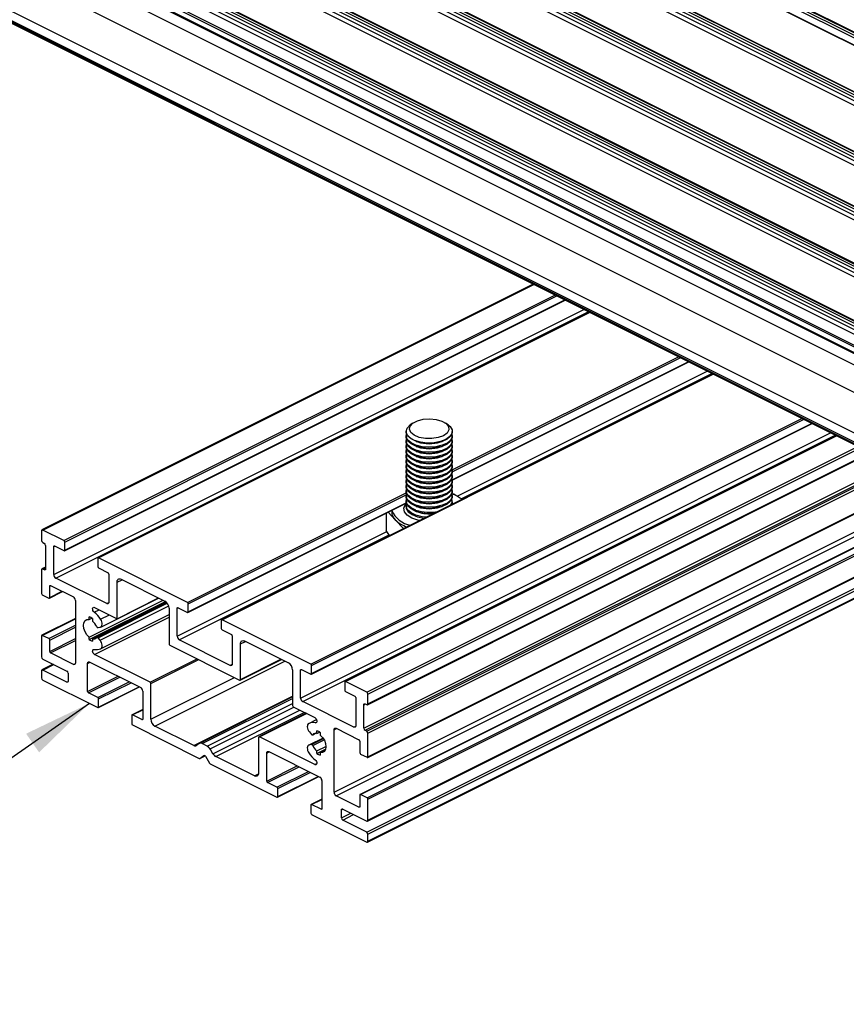
# Model space of a CAD drawing. Units: millimetres. Extents: x 967 to 1795, y 3 to 585.
# Drawn here: x 1506 to 1542, y 110 to 152 of the extents above; entities that cross this region are included whole.
import ezdxf

# ---------------------------------------------------------------- set-up
doc = ezdxf.new("R2010")
doc.units = ezdxf.units.MM
doc.layers.add('FORMAT', color=7, linetype='Continuous')
doc.dimstyles.new('SLDDIMSTYLE0', dxfattribs={"dimtxt": 0.18, "dimasz": 3, "dimexe": 0, "dimexo": 0.0625, "dimgap": 0, "dimtad": 0, "dimtih": 1, "dimtoh": 1, "dimdec": 0, "dimrnd": 1e-09, "dimzin": 0, "dimdsep": 46, "dimtxsty": 'Standard', "dimsah": 1, "dimcen": 0.09, "dimadec": 0, "dimazin": 0, "dimtfac": 3, "dimtdec": 0, "dimtofl": 0, "dimtmove": 0, "dimatfit": 3, "dimfxl": 1, "dimfrac": 2, "dimtolj": 1, "dimtzin": 0, "dimarcsym": 0})

msp = doc.modelspace()

# ---------------------------------------------------------------- linework, layer by layer
at = {"color": 7, "linetype": 'Continuous', "lineweight": 25}
for p, q in [((1426.793, 209.361), (1559.375, 143.07)), ((1426.846, 209.453), (1559.428, 143.161)), ((1426.952, 209.506), (1559.534, 143.214)), ((1559.568, 143.217), (1426.985, 209.508)), ((1559.256, 142.794), (1426.717, 209.063)), ((1559.271, 142.801), (1426.747, 209.064)), ((1556.794, 141.779), (1424.212, 208.071)), ((1556.847, 141.871), (1424.265, 208.162)), ((1556.953, 141.924), (1424.371, 208.215)), ((1556.987, 141.926), (1424.404, 208.217)), ((1556.794, 141.628), (1424.212, 207.919)), ((1421.631, 206.78), (1554.213, 140.489)), ((1421.684, 206.872), (1554.266, 140.58)), ((1421.79, 206.925), (1554.372, 140.633)), ((1554.406, 140.636), (1421.823, 206.927)), ((1421.631, 206.629), (1554.213, 140.337)), ((1419.262, 205.596), (1551.845, 139.305)), ((1419.315, 205.687), (1551.898, 139.396)), ((1419.421, 205.74), (1552.004, 139.449)), ((1552.037, 139.451), (1419.455, 205.742)), ((1419.262, 205.444), (1551.845, 139.153)), ((1416.787, 204.358), (1549.37, 138.067)), ((1416.787, 204.207), (1549.37, 137.916)), ((1416.84, 204.45), (1549.423, 138.159)), ((1416.946, 204.503), (1549.529, 138.212)), ((1549.562, 138.214), (1416.98, 204.505)), ((1414.312, 203.121), (1546.895, 136.83)), ((1414.312, 202.969), (1546.895, 136.678)), ((1414.365, 203.212), (1546.948, 136.921)), ((1414.471, 203.265), (1547.054, 136.974)), ((1547.087, 136.976), (1414.505, 203.268)), ((1413.711, 202.517), (1546.294, 136.226)), ((1413.711, 202.279), (1546.294, 135.988)), ((1413.744, 202.212), (1546.294, 135.937)), ((1413.711, 198.404), (1546.294, 132.112)), ((1413.711, 198.339), (1546.294, 132.047)), ((1413.744, 198.271), (1546.294, 131.996)), ((1528.707, 140.789), (1507.422, 130.147)), ((1508.398, 129.251), (1530.091, 140.098)), ((1531.135, 139.575), (1509.855, 128.935)), ((1525.196, 132.302), (1535.438, 137.424)), ((1536.483, 136.902), (1515.203, 126.262)), ((1519.093, 123.903), (1540.786, 134.75)), ((1523.493, 134.777), (1523.38, 134.697)), ((1525.013, 134.697), (1524.9, 134.777)), ((1523.197, 134.408), (1523.197, 134.396)), ((1525.197, 134.396), (1525.197, 134.408)), ((1541.83, 134.228), (1520.55, 123.588)), ((1523.197, 134.228), (1523.197, 134.179)), ((1523.197, 134.011), (1523.197, 133.963)), ((1523.631, 133.984), (1523.709, 133.957)), ((1524.684, 133.957), (1524.762, 133.984)), ((1525.197, 134.179), (1525.197, 134.228)), ((1525.197, 133.963), (1525.197, 134.011)), ((1521.526, 122.583), (1543.322, 133.482)), ((1523.197, 133.795), (1523.197, 133.746)), ((1523.197, 133.578), (1523.197, 133.53)), ((1523.631, 133.767), (1523.709, 133.74)), ((1523.631, 133.551), (1523.709, 133.524)), ((1524.684, 133.74), (1524.762, 133.767)), ((1524.684, 133.524), (1524.762, 133.551)), ((1525.197, 133.746), (1525.197, 133.795)), ((1525.197, 133.53), (1525.197, 133.578)), ((1523.197, 133.362), (1523.197, 133.313)), ((1523.197, 133.145), (1523.197, 133.097)), ((1523.631, 133.334), (1523.709, 133.307)), ((1523.631, 133.118), (1523.709, 133.091)), ((1524.684, 133.307), (1524.762, 133.334)), ((1524.684, 133.091), (1524.762, 133.118)), ((1525.197, 133.313), (1525.197, 133.362)), ((1525.197, 133.097), (1525.197, 133.145)), ((1523.197, 132.929), (1523.197, 132.88)), ((1523.197, 132.712), (1523.197, 132.664)), ((1523.631, 132.901), (1523.709, 132.874)), ((1523.631, 132.685), (1523.709, 132.658)), ((1524.684, 132.874), (1524.762, 132.901)), ((1524.684, 132.658), (1524.762, 132.685)), ((1525.197, 132.88), (1525.197, 132.929)), ((1525.197, 132.664), (1525.197, 132.712)), ((1523.197, 132.496), (1523.197, 132.447)), ((1523.197, 132.279), (1523.197, 132.231)), ((1523.631, 132.468), (1523.709, 132.441)), ((1523.631, 132.252), (1523.709, 132.225)), ((1524.684, 132.441), (1524.762, 132.468)), ((1524.684, 132.225), (1524.762, 132.252)), ((1525.197, 132.447), (1525.197, 132.496)), ((1525.197, 132.231), (1525.197, 132.279)), ((1521.532, 120.302), (1544.526, 131.799)), ((1523.197, 132.063), (1523.197, 132.014)), ((1523.197, 131.846), (1523.197, 131.798)), ((1523.631, 132.035), (1523.709, 132.008)), ((1523.631, 131.819), (1523.709, 131.792)), ((1524.684, 132.008), (1524.762, 132.035)), ((1524.684, 131.792), (1524.762, 131.819)), ((1525.197, 132.014), (1525.197, 132.063)), ((1525.197, 131.798), (1525.197, 131.846)), ((1513.745, 126.577), (1523.204, 131.306)), ((1523.197, 131.63), (1523.197, 131.581)), ((1523.197, 131.413), (1523.197, 131.365)), ((1523.631, 131.602), (1523.709, 131.575)), ((1523.631, 131.386), (1523.709, 131.359)), ((1524.684, 131.575), (1524.762, 131.602)), ((1524.684, 131.359), (1524.762, 131.386)), ((1525.269, 131.704), (1525.189, 131.708)), ((1525.197, 131.581), (1525.197, 131.63)), ((1525.197, 131.365), (1525.197, 131.413)), ((1525.317, 131.653), (1525.269, 131.704)), ((1522.42, 130.915), (1522.726, 130.589)), ((1522.572, 130.99), (1522.572, 130.934)), ((1523.197, 131.197), (1523.197, 131.151)), ((1523.631, 131.169), (1523.709, 131.142)), ((1523.631, 130.953), (1523.709, 130.926)), ((1524.684, 131.142), (1524.762, 131.169)), ((1525.182, 131.281), (1525.19, 131.255)), ((1522.327, 130.868), (1522.327, 130.122)), ((1522.726, 130.589), (1523.088, 130.204)), ((1507.403, 130.106), (1507.403, 129.695)), ((1508.375, 129.685), (1507.456, 130.145)), ((1544.526, 130.353), (1521.204, 118.693)), ((1522.484, 129.902), (1522.327, 130.122)), ((1507.456, 129.604), (1507.527, 129.568)), ((1508.411, 129.278), (1508.411, 129.624)), ((1507.58, 129.477), (1507.58, 128.459)), ((1507.933, 128.218), (1507.933, 129.43)), ((1507.969, 129.456), (1508.375, 129.252)), ((1509.842, 128.908), (1509.842, 128.562)), ((1513.723, 127.012), (1509.878, 128.934)), ((1521.526, 117.539), (1544.526, 129.039)), ((1507.403, 128.418), (1507.403, 127.4)), ((1507.58, 128.537), (1507.422, 128.458)), ((1507.527, 128.421), (1507.456, 128.456)), ((1509.878, 128.501), (1510.284, 128.298)), ((1510.231, 126.96), (1508.022, 128.065)), ((1510.32, 128.237), (1510.32, 127.024)), ((1510.85, 128.015), (1512.75, 127.065)), ((1521.526, 116.63), (1544.526, 128.13)), ((1507.743, 127.196), (1508.318, 127.484)), ((1507.756, 127.223), (1507.756, 127.721)), ((1507.792, 127.747), (1508.782, 127.252)), ((1510.673, 126.306), (1510.673, 127.887)), ((1507.438, 127.339), (1507.721, 127.198)), ((1508.87, 127.1), (1508.87, 124.393)), ((1509.471, 125.51), (1512.666, 127.107)), ((1509.471, 125.399), (1512.774, 127.051)), ((1509.966, 125.945), (1512.477, 127.201)), ((1510.673, 126.306), (1512.47, 127.205)), ((1509.612, 125.439), (1512.799, 127.032)), ((1509.705, 126.79), (1510.673, 126.306)), ((1512.824, 127.009), (1509.803, 125.498)), ((1512.927, 126.76), (1512.927, 125.223)), ((1513.281, 125.544), (1513.281, 126.756)), ((1513.316, 126.782), (1513.723, 126.579)), ((1513.758, 126.604), (1513.758, 126.951)), ((1508.87, 126.314), (1507.416, 125.587)), ((1509.471, 126.27), (1509.471, 126.38)), ((1509.471, 126.27), (1509.586, 126.327)), ((1509.612, 126.309), (1509.612, 126.199)), ((1509.965, 125.004), (1512.927, 126.485)), ((1515.19, 126.235), (1515.19, 125.888)), ((1519.07, 124.338), (1515.225, 126.26)), ((1509.853, 125.919), (1509.942, 125.937)), ((1515.225, 125.827), (1515.632, 125.624)), ((1507.403, 125.56), (1507.403, 124.651)), ((1507.721, 125.444), (1507.438, 125.585)), ((1507.756, 124.885), (1507.756, 125.383)), ((1509.471, 125.399), (1509.471, 125.51)), ((1509.612, 125.439), (1509.612, 125.329)), ((1509.942, 125.371), (1509.853, 125.478)), ((1515.579, 124.286), (1513.369, 125.391)), ((1515.667, 125.563), (1515.667, 124.351)), ((1516.198, 125.341), (1518.098, 124.391)), ((1512.963, 125.162), (1515.985, 123.65)), ((1516.021, 123.676), (1516.021, 125.213)), ((1507.456, 124.559), (1508.499, 124.038)), ((1508.782, 124.329), (1507.792, 124.824)), ((1512.105, 123.555), (1509.705, 124.755)), ((1516.008, 123.649), (1517.795, 124.542)), ((1507.913, 124.33), (1507.422, 124.085)), ((1508.499, 123.561), (1507.456, 124.083)), ((1509.4, 123.154), (1509.4, 124.366)), ((1509.489, 124.43), (1511.699, 123.325)), ((1518.275, 124.086), (1518.275, 122.549)), ((1518.628, 122.87), (1518.628, 124.082)), ((1518.664, 124.108), (1519.07, 123.905)), ((1519.105, 123.93), (1519.105, 124.277)), ((1507.403, 124.044), (1507.403, 123.741)), ((1507.456, 123.65), (1509.842, 122.456)), ((1508.552, 123.946), (1508.552, 123.6)), ((1509.865, 122.455), (1511.652, 123.349)), ((1512.14, 121.957), (1512.14, 123.494)), ((1520.537, 123.561), (1520.537, 123.214)), ((1521.492, 123.127), (1520.573, 123.587)), ((1509.842, 122.89), (1509.436, 123.093)), ((1509.878, 122.482), (1509.878, 122.829)), ((1511.787, 123.173), (1511.787, 121.961)), ((1518.275, 122.918), (1514.252, 120.906)), ((1520.573, 123.153), (1520.979, 122.95)), ((1521.015, 122.889), (1521.015, 121.677)), ((1521.545, 122.624), (1521.545, 123.035)), ((1511.787, 122.372), (1511.323, 122.14)), ((1518.31, 122.488), (1519.243, 122.021)), ((1520.926, 121.613), (1518.717, 122.718)), ((1521.368, 121.565), (1521.368, 122.583)), ((1521.421, 122.621), (1521.492, 122.586)), ((1511.31, 122.113), (1511.31, 121.766)), ((1511.752, 121.935), (1511.345, 122.138)), ((1518.865, 122.21), (1516.82, 121.188)), ((1518.983, 121.773), (1519.315, 121.939)), ((1511.345, 121.705), (1514.238, 120.259)), ((1513.997, 120.812), (1512.317, 121.652)), ((1520.166, 121.56), (1521.156, 121.065)), ((1516.807, 121.161), (1516.807, 119.624)), ((1519.243, 119.986), (1516.843, 121.186)), ((1519.597, 121.139), (1518.982, 120.831)), ((1519.006, 121.406), (1519.095, 121.298)), ((1519.145, 121.278), (1519.274, 121.343)), ((1519.335, 121.338), (1519.335, 121.448)), ((1519.335, 121.338), (1519.45, 121.395)), ((1519.477, 121.377), (1519.477, 121.267)), ((1520.078, 118.789), (1520.078, 121.496)), ((1521.492, 121.438), (1521.421, 121.473)), ((1521.545, 120.329), (1521.545, 121.347)), ((1514.239, 120.898), (1514.122, 120.813)), ((1514.584, 120.789), (1514.364, 120.899)), ((1514.826, 120.461), (1514.709, 120.664)), ((1519.095, 120.858), (1519.006, 120.839)), ((1519.335, 120.578), (1519.724, 120.772)), ((1519.335, 120.467), (1519.71, 120.654)), ((1521.191, 121.004), (1521.191, 120.506)), ((1514.261, 120.257), (1514.491, 120.372)), ((1514.263, 120.259), (1514.436, 120.384)), ((1514.511, 120.347), (1514.685, 120.048)), ((1516.631, 119.495), (1514.951, 120.335)), ((1517.161, 119.274), (1517.161, 120.486)), ((1517.249, 120.55), (1519.459, 119.445)), ((1519.335, 120.467), (1519.335, 120.578)), ((1519.477, 120.507), (1519.696, 120.617)), ((1519.477, 120.507), (1519.477, 120.397)), ((1521.227, 120.445), (1521.51, 120.303)), ((1514.71, 120.023), (1517.603, 118.576)), ((1517.625, 118.575), (1519.412, 119.468)), ((1517.603, 119.009), (1517.196, 119.213)), ((1517.638, 118.602), (1517.638, 118.948)), ((1519.547, 119.293), (1519.547, 118.08)), ((1521.156, 118.142), (1520.166, 118.637)), ((1521.191, 118.666), (1521.191, 118.168)), ((1521.51, 118.55), (1521.227, 118.691)), ((1519.07, 118.232), (1519.07, 117.886)), ((1519.547, 118.492), (1519.083, 118.259)), ((1519.512, 118.055), (1519.105, 118.258)), ((1521.545, 117.579), (1521.545, 118.489)), ((1519.105, 117.825), (1521.492, 116.632)), ((1520.396, 117.678), (1520.396, 118.024)), ((1520.449, 118.063), (1521.492, 117.541)), ((1521.492, 117.065), (1520.449, 117.586)), ((1521.545, 116.67), (1521.545, 116.973))]:
    msp.add_line(p, q, dxfattribs=at)
at = {"color": 8, "linetype": 'Continuous', "lineweight": 25}
for p, q in [((1556.663, 141.497), (1424.123, 207.767)), ((1421.542, 206.476), (1554.082, 140.207)), ((1419.174, 205.292), (1551.713, 139.022)), ((1416.699, 204.054), (1549.238, 137.785)), ((1413.747, 202.578), (1546.294, 136.305)), ((1414.224, 202.817), (1546.763, 136.547)), ((1416.186, 200.507), (1546.294, 135.453)), ((1415.656, 199.592), (1546.294, 134.273)), ((1413.888, 198.709), (1546.294, 132.506)), ((1507.456, 130.145), (1528.726, 140.78)), ((1508.375, 129.685), (1529.645, 140.32)), ((1508.411, 129.624), (1529.724, 140.281)), ((1508.411, 129.278), (1530.07, 140.108)), ((1507.933, 128.218), (1530.892, 139.697)), ((1508.022, 128.065), (1531.089, 139.599)), ((1509.878, 128.934), (1531.148, 139.569)), ((1525.193, 132.322), (1535.418, 137.434)), ((1525.194, 132.747), (1534.993, 137.647)), ((1525.197, 132.67), (1535.071, 137.607)), ((1515.225, 126.26), (1536.495, 136.895)), ((1525.407, 131.607), (1536.24, 137.023)), ((1525.575, 131.494), (1536.436, 136.925)), ((1519.07, 124.338), (1540.34, 134.973)), ((1519.105, 124.277), (1540.419, 134.934)), ((1519.105, 123.93), (1540.765, 134.76)), ((1518.628, 122.87), (1541.587, 134.349)), ((1518.717, 122.718), (1541.784, 134.251)), ((1520.573, 123.587), (1541.843, 134.222)), ((1521.492, 123.127), (1542.762, 133.762)), ((1521.545, 123.035), (1542.88, 133.703)), ((1521.545, 122.624), (1543.291, 133.497)), ((1521.368, 121.565), (1544.262, 133.012)), ((1521.421, 121.473), (1544.38, 132.953)), ((1521.492, 121.438), (1544.451, 132.918)), ((1521.545, 121.347), (1544.526, 132.837)), ((1513.723, 127.012), (1523.201, 131.751)), ((1521.545, 120.329), (1544.526, 131.82)), ((1513.758, 126.951), (1523.2, 131.672)), ((1513.758, 126.604), (1523.2, 131.325)), ((1520.078, 118.789), (1544.526, 131.014)), ((1525.189, 131.302), (1525.218, 131.269)), ((1520.166, 118.637), (1544.526, 130.817)), ((1513.281, 125.544), (1522.356, 130.081)), ((1521.227, 118.691), (1544.526, 130.341)), ((1521.51, 118.55), (1544.526, 130.058)), ((1513.369, 125.391), (1522.459, 129.936)), ((1521.545, 118.489), (1544.526, 129.979)), ((1507.933, 129.43), (1507.977, 129.452)), ((1521.545, 117.579), (1544.526, 129.07)), ((1507.456, 128.456), (1507.58, 128.518)), ((1507.527, 128.421), (1507.579, 128.447)), ((1521.492, 117.065), (1544.526, 128.582)), ((1521.545, 116.973), (1544.526, 128.464)), ((1510.673, 127.887), (1510.89, 127.995)), ((1521.545, 116.67), (1544.526, 128.161)), ((1507.756, 127.721), (1507.8, 127.743)), ((1507.756, 127.223), (1508.298, 127.494)), ((1509.686, 126.586), (1509.9, 126.693)), ((1509.853, 125.478), (1512.85, 126.977)), ((1509.942, 125.371), (1512.912, 126.856)), ((1510.231, 126.96), (1510.318, 127.004)), ((1513.281, 126.756), (1513.324, 126.778)), ((1507.438, 125.585), (1508.87, 126.301)), ((1509.705, 124.755), (1512.927, 126.366)), ((1509.965, 126.281), (1510.344, 126.471)), ((1507.721, 125.444), (1508.87, 126.019)), ((1507.756, 125.383), (1508.87, 125.94)), ((1507.756, 124.885), (1508.87, 125.442)), ((1507.792, 124.824), (1508.87, 125.363)), ((1516.021, 125.213), (1516.237, 125.321)), ((1512.105, 123.555), (1514.14, 124.573)), ((1512.14, 123.494), (1514.219, 124.533)), ((1516.021, 123.676), (1517.774, 124.553)), ((1507.456, 124.083), (1507.932, 124.321)), ((1508.782, 124.329), (1508.868, 124.372)), ((1509.4, 124.366), (1509.509, 124.42)), ((1512.317, 121.652), (1517.946, 124.467)), ((1515.579, 124.286), (1515.665, 124.33)), ((1518.628, 124.082), (1518.672, 124.104)), ((1509.4, 123.154), (1510.721, 123.814)), ((1509.436, 123.093), (1510.8, 123.775)), ((1512.14, 121.957), (1515.756, 123.765)), ((1508.499, 123.561), (1508.551, 123.587)), ((1509.842, 122.89), (1511.206, 123.572)), ((1509.878, 122.829), (1511.285, 123.532)), ((1509.878, 122.482), (1511.631, 123.359)), ((1513.997, 120.812), (1518.275, 122.951)), ((1514.364, 120.899), (1518.275, 122.855)), ((1511.345, 122.138), (1511.787, 122.359)), ((1514.584, 120.789), (1518.275, 122.635)), ((1514.709, 120.664), (1518.334, 122.476)), ((1521.368, 122.583), (1521.433, 122.615)), ((1511.752, 121.935), (1511.786, 121.952)), ((1514.826, 120.461), (1518.595, 122.345)), ((1514.951, 120.335), (1518.783, 122.251)), ((1516.843, 121.186), (1518.878, 122.204)), ((1519.262, 121.798), (1519.324, 121.829)), ((1520.078, 121.496), (1520.186, 121.55)), ((1520.926, 121.613), (1521.013, 121.656)), ((1519.006, 120.839), (1519.599, 121.136)), ((1519.095, 120.858), (1519.612, 121.116)), ((1519.152, 121.284), (1519.269, 121.343)), ((1519.152, 120.815), (1519.644, 121.061)), ((1514.263, 120.259), (1514.491, 120.373)), ((1514.436, 120.384), (1514.445, 120.388)), ((1517.161, 120.486), (1517.269, 120.54)), ((1517.161, 119.274), (1518.482, 119.934)), ((1517.196, 119.213), (1518.56, 119.895)), ((1519.243, 119.986), (1519.33, 120.029)), ((1516.631, 119.495), (1516.804, 119.582)), ((1517.603, 119.009), (1518.967, 119.691)), ((1517.638, 118.948), (1519.046, 119.652)), ((1517.638, 118.602), (1519.392, 119.479)), ((1519.105, 118.258), (1519.547, 118.479)), ((1521.156, 118.142), (1521.191, 118.159)), ((1519.512, 118.055), (1519.547, 118.072)), ((1520.396, 118.024), (1520.461, 118.057)), ((1520.396, 117.678), (1520.807, 117.883)), ((1520.449, 117.586), (1520.925, 117.824))]:
    msp.add_line(p, q, dxfattribs=at)
at = {"color": 7, "linetype": 'Continuous', "lineweight": 25, "flags": 128}
for points in [[(1523.49, 134.774), (1523.688, 134.876), (1523.941, 134.94), (1524.222, 134.959), (1524.5, 134.931), (1524.745, 134.86), (1524.931, 134.753), (1525.038, 134.622), (1525.053, 134.48), (1524.975, 134.344), (1524.813, 134.228), (1524.584, 134.144), (1524.313, 134.102), (1524.03, 134.106), (1523.765, 134.156), (1523.546, 134.246), (1523.398, 134.367), (1523.337, 134.505), (1523.368, 134.646), (1523.49, 134.774)], [(1525.013, 134.697), (1525.102, 134.621), (1525.187, 134.478), (1525.184, 134.329), (1525.093, 134.187), (1524.923, 134.065), (1524.688, 133.973), (1524.41, 133.92), (1524.112, 133.91), (1523.822, 133.945), (1523.566, 134.02), (1523.365, 134.131), (1523.238, 134.266), (1523.197, 134.413), (1523.244, 134.56), (1523.376, 134.694), (1523.376, 134.694)], [(1523.625, 133.986), (1523.409, 134.088), (1523.262, 134.218), (1523.199, 134.363), (1523.197, 134.396)], [(1523.625, 133.817), (1523.409, 133.92), (1523.262, 134.05), (1523.199, 134.195), (1523.211, 134.312)], [(1525.197, 134.396), (1525.193, 134.354), (1525.124, 134.209), (1524.972, 134.08), (1524.752, 133.98), (1524.482, 133.917), (1524.187, 133.896), (1523.893, 133.92), (1523.625, 133.986)], [(1525.182, 134.312), (1525.193, 134.186), (1525.124, 134.041), (1524.972, 133.912), (1524.752, 133.812), (1524.482, 133.749), (1524.187, 133.728), (1523.893, 133.751), (1523.625, 133.817)], [(1523.625, 133.769), (1523.409, 133.871), (1523.262, 134.001), (1523.199, 134.147), (1523.197, 134.179)], [(1523.625, 133.553), (1523.409, 133.655), (1523.262, 133.785), (1523.199, 133.93), (1523.197, 133.963)], [(1523.625, 133.601), (1523.409, 133.703), (1523.262, 133.833), (1523.199, 133.979), (1523.211, 134.095)], [(1523.625, 133.384), (1523.409, 133.487), (1523.262, 133.617), (1523.199, 133.762), (1523.211, 133.879)], [(1525.197, 134.179), (1525.193, 134.137), (1525.124, 133.992), (1524.972, 133.864), (1524.752, 133.764), (1524.482, 133.7), (1524.187, 133.679), (1523.893, 133.703), (1523.625, 133.769)], [(1525.182, 134.095), (1525.193, 133.969), (1525.124, 133.824), (1524.972, 133.696), (1524.752, 133.595), (1524.482, 133.532), (1524.187, 133.511), (1523.893, 133.535), (1523.625, 133.601)], [(1525.197, 133.963), (1525.193, 133.921), (1525.124, 133.776), (1524.972, 133.647), (1524.752, 133.547), (1524.482, 133.484), (1524.187, 133.463), (1523.893, 133.487), (1523.625, 133.553)], [(1525.179, 133.888), (1525.193, 133.753), (1525.124, 133.608), (1524.972, 133.479), (1524.752, 133.379), (1524.482, 133.316), (1524.187, 133.295), (1523.893, 133.318), (1523.625, 133.384)], [(1523.625, 133.336), (1523.409, 133.438), (1523.262, 133.568), (1523.199, 133.714), (1523.197, 133.746)], [(1523.625, 133.119), (1523.409, 133.222), (1523.262, 133.352), (1523.199, 133.497), (1523.197, 133.53)], [(1523.625, 133.168), (1523.409, 133.27), (1523.262, 133.4), (1523.199, 133.546), (1523.211, 133.662)], [(1523.625, 132.951), (1523.409, 133.054), (1523.262, 133.184), (1523.199, 133.329), (1523.213, 133.451)], [(1525.197, 133.746), (1525.193, 133.704), (1525.124, 133.559), (1524.972, 133.431), (1524.752, 133.331), (1524.482, 133.267), (1524.187, 133.246), (1523.893, 133.27), (1523.625, 133.336)], [(1525.182, 133.662), (1525.193, 133.536), (1525.124, 133.391), (1524.972, 133.263), (1524.752, 133.162), (1524.482, 133.099), (1524.187, 133.078), (1523.893, 133.102), (1523.625, 133.168)], [(1525.197, 133.53), (1525.193, 133.488), (1525.124, 133.343), (1524.972, 133.214), (1524.752, 133.114), (1524.482, 133.051), (1524.187, 133.03), (1523.893, 133.054), (1523.625, 133.119)], [(1525.182, 133.446), (1525.193, 133.32), (1525.124, 133.175), (1524.972, 133.046), (1524.752, 132.946), (1524.482, 132.883), (1524.187, 132.862), (1523.893, 132.885), (1523.625, 132.951)], [(1523.625, 132.903), (1523.409, 133.005), (1523.262, 133.135), (1523.199, 133.281), (1523.197, 133.313)], [(1523.625, 132.686), (1523.409, 132.789), (1523.262, 132.919), (1523.199, 133.064), (1523.197, 133.097)], [(1523.625, 132.735), (1523.409, 132.837), (1523.262, 132.967), (1523.199, 133.113), (1523.211, 133.229)], [(1523.625, 132.518), (1523.409, 132.621), (1523.262, 132.751), (1523.199, 132.896), (1523.211, 133.013)], [(1525.197, 133.313), (1525.193, 133.271), (1525.124, 133.126), (1524.972, 132.998), (1524.752, 132.898), (1524.482, 132.834), (1524.187, 132.813), (1523.893, 132.837), (1523.625, 132.903)], [(1525.182, 133.229), (1525.193, 133.103), (1525.124, 132.958), (1524.972, 132.83), (1524.752, 132.729), (1524.482, 132.666), (1524.187, 132.645), (1523.893, 132.669), (1523.625, 132.735)], [(1525.197, 133.097), (1525.193, 133.055), (1525.124, 132.91), (1524.972, 132.781), (1524.752, 132.681), (1524.482, 132.618), (1524.187, 132.597), (1523.893, 132.621), (1523.625, 132.686)], [(1525.182, 133.013), (1525.193, 132.887), (1525.124, 132.742), (1524.972, 132.613), (1524.752, 132.513), (1524.482, 132.45), (1524.187, 132.429), (1523.893, 132.452), (1523.625, 132.518)], [(1523.625, 132.47), (1523.409, 132.572), (1523.262, 132.702), (1523.199, 132.848), (1523.197, 132.88)], [(1523.625, 132.253), (1523.409, 132.356), (1523.262, 132.486), (1523.199, 132.631), (1523.197, 132.664)], [(1523.625, 132.302), (1523.409, 132.404), (1523.262, 132.534), (1523.199, 132.68), (1523.211, 132.796)], [(1525.197, 132.88), (1525.193, 132.838), (1525.124, 132.693), (1524.972, 132.565), (1524.752, 132.465), (1524.482, 132.401), (1524.187, 132.38), (1523.893, 132.404), (1523.625, 132.47)], [(1525.182, 132.796), (1525.193, 132.67), (1525.124, 132.525), (1524.972, 132.397), (1524.752, 132.296), (1524.482, 132.233), (1524.187, 132.212), (1523.893, 132.236), (1523.625, 132.302)], [(1525.197, 132.664), (1525.193, 132.622), (1525.124, 132.477), (1524.972, 132.348), (1524.752, 132.248), (1524.482, 132.185), (1524.187, 132.164), (1523.893, 132.188), (1523.625, 132.253)], [(1523.625, 132.037), (1523.409, 132.139), (1523.262, 132.269), (1523.199, 132.415), (1523.197, 132.447)], [(1523.625, 131.82), (1523.409, 131.923), (1523.262, 132.053), (1523.199, 132.198), (1523.197, 132.231)], [(1523.625, 132.085), (1523.409, 132.188), (1523.262, 132.318), (1523.199, 132.463), (1523.211, 132.58)], [(1523.625, 131.869), (1523.409, 131.971), (1523.262, 132.101), (1523.199, 132.247), (1523.211, 132.363)], [(1525.182, 132.58), (1525.193, 132.454), (1525.124, 132.309), (1524.972, 132.18), (1524.752, 132.08), (1524.482, 132.017), (1524.187, 131.996), (1523.893, 132.019), (1523.625, 132.085)], [(1525.197, 132.447), (1525.193, 132.405), (1525.124, 132.26), (1524.972, 132.132), (1524.752, 132.032), (1524.482, 131.968), (1524.187, 131.947), (1523.893, 131.971), (1523.625, 132.037)], [(1525.182, 132.363), (1525.193, 132.237), (1525.124, 132.092), (1524.972, 131.964), (1524.752, 131.863), (1524.482, 131.8), (1524.187, 131.779), (1523.893, 131.803), (1523.625, 131.869)], [(1525.197, 132.231), (1525.193, 132.189), (1525.124, 132.044), (1524.972, 131.915), (1524.752, 131.815), (1524.482, 131.752), (1524.187, 131.731), (1523.893, 131.754), (1523.625, 131.82)], [(1523.625, 131.604), (1523.409, 131.706), (1523.262, 131.836), (1523.199, 131.982), (1523.197, 132.014)], [(1523.625, 131.387), (1523.409, 131.49), (1523.262, 131.62), (1523.199, 131.765), (1523.197, 131.798)], [(1523.625, 131.652), (1523.409, 131.755), (1523.262, 131.885), (1523.199, 132.03), (1523.211, 132.147)], [(1523.625, 131.436), (1523.409, 131.538), (1523.262, 131.668), (1523.199, 131.814), (1523.211, 131.93)], [(1525.182, 132.147), (1525.193, 132.021), (1525.124, 131.876), (1524.972, 131.747), (1524.752, 131.647), (1524.482, 131.584), (1524.187, 131.563), (1523.893, 131.586), (1523.625, 131.652)], [(1525.197, 132.014), (1525.193, 131.972), (1525.124, 131.827), (1524.972, 131.699), (1524.752, 131.599), (1524.482, 131.535), (1524.187, 131.514), (1523.893, 131.538), (1523.625, 131.604)], [(1525.182, 131.93), (1525.193, 131.804), (1525.124, 131.659), (1524.972, 131.531), (1524.752, 131.43), (1524.482, 131.367), (1524.187, 131.346), (1523.893, 131.37), (1523.625, 131.436)], [(1525.197, 131.798), (1525.193, 131.756), (1525.124, 131.611), (1524.972, 131.482), (1524.752, 131.382), (1524.482, 131.319), (1524.187, 131.298), (1523.893, 131.321), (1523.625, 131.387)], [(1523.625, 131.171), (1523.409, 131.273), (1523.262, 131.403), (1523.199, 131.549), (1523.197, 131.581)], [(1523.625, 130.954), (1523.409, 131.057), (1523.262, 131.187), (1523.199, 131.332), (1523.197, 131.365)], [(1523.625, 131.219), (1523.409, 131.322), (1523.262, 131.452), (1523.199, 131.597), (1523.21, 131.71)], [(1523.625, 131.003), (1523.409, 131.105), (1523.262, 131.235), (1523.199, 131.381), (1523.211, 131.497)], [(1525.184, 131.708), (1525.193, 131.588), (1525.124, 131.443), (1524.972, 131.314), (1524.752, 131.214), (1524.482, 131.151), (1524.187, 131.13), (1523.893, 131.153), (1523.625, 131.219)], [(1525.197, 131.581), (1525.193, 131.539), (1525.124, 131.394), (1524.972, 131.266), (1524.752, 131.166), (1524.482, 131.102), (1524.187, 131.081), (1523.893, 131.105), (1523.625, 131.171)], [(1525.197, 131.365), (1525.193, 131.323), (1525.167, 131.244)], [(1523.625, 130.786), (1523.409, 130.889), (1523.262, 131.019), (1523.199, 131.164), (1523.211, 131.281)], [(1524.08, 130.7), (1523.893, 130.72), (1523.625, 130.786)], [(1507.456, 130.145), (1507.446, 130.149), (1507.436, 130.15), (1507.426, 130.149), (1507.418, 130.145), (1507.412, 130.138), (1507.407, 130.129), (1507.404, 130.119), (1507.403, 130.106)], [(1507.933, 129.43), (1507.934, 129.438), (1507.936, 129.445), (1507.939, 129.451), (1507.944, 129.455), (1507.949, 129.458), (1507.955, 129.459), (1507.962, 129.458), (1507.969, 129.456)], [(1508.375, 129.252), (1508.382, 129.25), (1508.389, 129.249), (1508.395, 129.25), (1508.4, 129.252), (1508.405, 129.257), (1508.408, 129.263), (1508.41, 129.27), (1508.411, 129.278)], [(1509.878, 128.934), (1509.871, 128.937), (1509.864, 128.937), (1509.858, 128.937), (1509.853, 128.934), (1509.848, 128.929), (1509.845, 128.924), (1509.843, 128.916), (1509.842, 128.908)], [(1507.456, 128.456), (1507.446, 128.46), (1507.436, 128.461), (1507.426, 128.46), (1507.418, 128.456), (1507.412, 128.449), (1507.407, 128.441), (1507.404, 128.43), (1507.403, 128.418)], [(1507.58, 128.459), (1507.579, 128.447), (1507.576, 128.436), (1507.571, 128.428), (1507.564, 128.421), (1507.556, 128.417), (1507.547, 128.416), (1507.537, 128.417), (1507.527, 128.421)], [(1510.673, 127.887), (1510.677, 127.927), (1510.687, 127.963), (1510.703, 127.992), (1510.725, 128.014), (1510.752, 128.027), (1510.782, 128.032), (1510.816, 128.028), (1510.85, 128.015)], [(1507.756, 127.721), (1507.757, 127.729), (1507.759, 127.737), (1507.762, 127.742), (1507.767, 127.747), (1507.772, 127.749), (1507.778, 127.75), (1507.785, 127.75), (1507.792, 127.747)], [(1507.721, 127.198), (1507.728, 127.195), (1507.735, 127.194), (1507.741, 127.195), (1507.746, 127.198), (1507.75, 127.202), (1507.754, 127.208), (1507.756, 127.215), (1507.756, 127.223)], [(1509.686, 126.586), (1509.656, 126.616), (1509.633, 126.655), (1509.619, 126.697), (1509.617, 126.738), (1509.626, 126.771), (1509.646, 126.792), (1509.673, 126.799), (1509.705, 126.79)], [(1510.32, 127.024), (1510.318, 127.004), (1510.313, 126.986), (1510.305, 126.972), (1510.294, 126.961), (1510.28, 126.954), (1510.265, 126.952), (1510.249, 126.954), (1510.231, 126.96)], [(1513.281, 126.756), (1513.281, 126.764), (1513.283, 126.771), (1513.287, 126.777), (1513.291, 126.782), (1513.296, 126.784), (1513.303, 126.785), (1513.309, 126.784), (1513.316, 126.782)], [(1509.471, 125.51), (1509.373, 125.609), (1509.293, 125.736), (1509.242, 125.876), (1509.224, 126.013), (1509.242, 126.133), (1509.293, 126.222), (1509.373, 126.269), (1509.471, 126.27)], [(1509.942, 125.937), (1509.976, 125.952), (1510.003, 125.979), (1510.022, 126.017), (1510.03, 126.064), (1510.028, 126.117), (1510.016, 126.173), (1509.995, 126.229), (1509.965, 126.281)], [(1513.723, 126.579), (1513.73, 126.576), (1513.736, 126.575), (1513.742, 126.576), (1513.748, 126.579), (1513.752, 126.583), (1513.755, 126.589), (1513.757, 126.596), (1513.758, 126.604)], [(1515.225, 126.26), (1515.218, 126.263), (1515.212, 126.264), (1515.206, 126.263), (1515.2, 126.26), (1515.196, 126.256), (1515.193, 126.25), (1515.191, 126.243), (1515.19, 126.235)], [(1507.438, 125.585), (1507.431, 125.588), (1507.425, 125.589), (1507.419, 125.588), (1507.413, 125.585), (1507.409, 125.581), (1507.406, 125.575), (1507.404, 125.568), (1507.403, 125.56)], [(1509.853, 125.478), (1509.846, 125.486), (1509.838, 125.492), (1509.83, 125.497), (1509.822, 125.5), (1509.815, 125.501), (1509.808, 125.5), (1509.801, 125.497), (1509.796, 125.493)], [(1509.965, 125.004), (1509.995, 125.027), (1510.016, 125.061), (1510.028, 125.105), (1510.03, 125.157), (1510.022, 125.212), (1510.003, 125.269), (1509.976, 125.323), (1509.942, 125.371)], [(1516.021, 125.213), (1516.024, 125.254), (1516.034, 125.289), (1516.051, 125.318), (1516.073, 125.34), (1516.099, 125.354), (1516.13, 125.358), (1516.163, 125.354), (1516.198, 125.341)], [(1509.705, 124.755), (1509.673, 124.778), (1509.646, 124.812), (1509.626, 124.853), (1509.617, 124.896), (1509.619, 124.934), (1509.633, 124.963), (1509.656, 124.978), (1509.686, 124.979)], [(1507.456, 124.083), (1507.446, 124.087), (1507.436, 124.088), (1507.426, 124.087), (1507.418, 124.082), (1507.412, 124.076), (1507.407, 124.067), (1507.404, 124.056), (1507.403, 124.044)], [(1508.87, 124.393), (1508.868, 124.373), (1508.863, 124.355), (1508.855, 124.341), (1508.844, 124.33), (1508.831, 124.323), (1508.816, 124.32), (1508.799, 124.323), (1508.782, 124.329)], [(1509.4, 124.366), (1509.402, 124.386), (1509.407, 124.404), (1509.415, 124.419), (1509.426, 124.43), (1509.44, 124.437), (1509.455, 124.439), (1509.472, 124.437), (1509.489, 124.43)], [(1515.667, 124.351), (1515.665, 124.33), (1515.66, 124.312), (1515.652, 124.298), (1515.641, 124.287), (1515.628, 124.28), (1515.613, 124.278), (1515.596, 124.28), (1515.579, 124.286)], [(1518.628, 124.082), (1518.629, 124.091), (1518.631, 124.098), (1518.634, 124.104), (1518.639, 124.108), (1518.644, 124.111), (1518.65, 124.112), (1518.657, 124.111), (1518.664, 124.108)], [(1515.985, 123.65), (1515.992, 123.648), (1515.999, 123.647), (1516.005, 123.648), (1516.01, 123.65), (1516.015, 123.655), (1516.018, 123.661), (1516.02, 123.668), (1516.021, 123.676)], [(1519.07, 123.905), (1519.077, 123.902), (1519.084, 123.901), (1519.09, 123.902), (1519.095, 123.905), (1519.1, 123.909), (1519.103, 123.915), (1519.105, 123.922), (1519.105, 123.93)], [(1508.552, 123.6), (1508.551, 123.588), (1508.548, 123.577), (1508.543, 123.568), (1508.536, 123.562), (1508.528, 123.557), (1508.519, 123.556), (1508.509, 123.557), (1508.499, 123.561)], [(1520.573, 123.587), (1520.566, 123.589), (1520.559, 123.59), (1520.553, 123.589), (1520.548, 123.586), (1520.543, 123.582), (1520.54, 123.576), (1520.538, 123.569), (1520.537, 123.561)], [(1509.842, 122.456), (1509.849, 122.454), (1509.856, 122.453), (1509.862, 122.454), (1509.867, 122.457), (1509.872, 122.461), (1509.875, 122.467), (1509.877, 122.474), (1509.878, 122.482)], [(1521.368, 122.583), (1521.369, 122.595), (1521.372, 122.605), (1521.377, 122.614), (1521.384, 122.621), (1521.392, 122.625), (1521.401, 122.626), (1521.411, 122.625), (1521.421, 122.621)], [(1521.492, 122.586), (1521.502, 122.582), (1521.512, 122.58), (1521.521, 122.582), (1521.529, 122.586), (1521.536, 122.592), (1521.541, 122.601), (1521.544, 122.612), (1521.545, 122.624)], [(1511.345, 122.138), (1511.338, 122.141), (1511.331, 122.142), (1511.325, 122.141), (1511.32, 122.138), (1511.316, 122.134), (1511.312, 122.128), (1511.31, 122.121), (1511.31, 122.113)], [(1511.787, 121.961), (1511.786, 121.952), (1511.784, 121.945), (1511.781, 121.939), (1511.777, 121.935), (1511.771, 121.932), (1511.765, 121.931), (1511.758, 121.932), (1511.752, 121.935)], [(1519.243, 122.021), (1519.275, 121.998), (1519.302, 121.964), (1519.322, 121.923), (1519.331, 121.881), (1519.329, 121.843), (1519.315, 121.814), (1519.292, 121.798), (1519.262, 121.798)], [(1518.983, 121.773), (1518.953, 121.75), (1518.932, 121.715), (1518.92, 121.671), (1518.918, 121.62), (1518.926, 121.564), (1518.945, 121.508), (1518.972, 121.454), (1519.006, 121.406)], [(1520.078, 121.496), (1520.079, 121.516), (1520.084, 121.534), (1520.093, 121.548), (1520.104, 121.559), (1520.117, 121.566), (1520.132, 121.568), (1520.149, 121.566), (1520.166, 121.56)], [(1521.015, 121.677), (1521.013, 121.657), (1521.008, 121.639), (1521, 121.624), (1520.989, 121.613), (1520.975, 121.606), (1520.96, 121.604), (1520.944, 121.606), (1520.926, 121.613)], [(1516.843, 121.186), (1516.836, 121.189), (1516.829, 121.19), (1516.823, 121.189), (1516.818, 121.186), (1516.813, 121.182), (1516.81, 121.176), (1516.808, 121.169), (1516.807, 121.161)], [(1519.095, 121.298), (1519.102, 121.291), (1519.11, 121.284), (1519.117, 121.28), (1519.125, 121.277), (1519.133, 121.276), (1519.14, 121.277), (1519.147, 121.279), (1519.152, 121.284)], [(1519.477, 121.267), (1519.575, 121.168), (1519.655, 121.041), (1519.706, 120.901), (1519.724, 120.763), (1519.706, 120.643), (1519.655, 120.555), (1519.575, 120.508), (1519.477, 120.507)], [(1519.006, 120.839), (1518.972, 120.825), (1518.945, 120.798), (1518.926, 120.76), (1518.918, 120.713), (1518.92, 120.66), (1518.932, 120.604), (1518.953, 120.548), (1518.983, 120.495)], [(1514.436, 120.384), (1514.444, 120.388), (1514.454, 120.39), (1514.464, 120.388), (1514.474, 120.384), (1514.484, 120.378), (1514.494, 120.369), (1514.503, 120.359), (1514.511, 120.347)], [(1517.161, 120.486), (1517.163, 120.506), (1517.168, 120.524), (1517.176, 120.539), (1517.187, 120.55), (1517.2, 120.556), (1517.216, 120.559), (1517.232, 120.557), (1517.249, 120.55)], [(1521.51, 120.303), (1521.517, 120.301), (1521.523, 120.3), (1521.529, 120.301), (1521.535, 120.304), (1521.539, 120.308), (1521.542, 120.314), (1521.544, 120.321), (1521.545, 120.329)], [(1519.262, 120.191), (1519.292, 120.161), (1519.315, 120.122), (1519.329, 120.079), (1519.331, 120.039), (1519.322, 120.006), (1519.302, 119.984), (1519.275, 119.978), (1519.243, 119.986)], [(1516.807, 119.624), (1516.804, 119.583), (1516.794, 119.547), (1516.778, 119.518), (1516.756, 119.496), (1516.729, 119.483), (1516.698, 119.478), (1516.665, 119.482), (1516.631, 119.495)], [(1517.603, 118.576), (1517.61, 118.574), (1517.616, 118.573), (1517.623, 118.574), (1517.628, 118.576), (1517.632, 118.581), (1517.636, 118.587), (1517.638, 118.594), (1517.638, 118.602)], [(1521.227, 118.691), (1521.22, 118.694), (1521.213, 118.695), (1521.207, 118.694), (1521.202, 118.691), (1521.197, 118.687), (1521.194, 118.681), (1521.192, 118.674), (1521.191, 118.666)], [(1519.105, 118.258), (1519.099, 118.261), (1519.092, 118.261), (1519.086, 118.26), (1519.08, 118.258), (1519.076, 118.253), (1519.073, 118.248), (1519.071, 118.24), (1519.07, 118.232)], [(1521.191, 118.168), (1521.191, 118.159), (1521.189, 118.152), (1521.186, 118.147), (1521.181, 118.142), (1521.176, 118.139), (1521.17, 118.139), (1521.163, 118.139), (1521.156, 118.142)], [(1519.547, 118.08), (1519.547, 118.072), (1519.545, 118.065), (1519.541, 118.059), (1519.537, 118.055), (1519.532, 118.052), (1519.526, 118.051), (1519.519, 118.052), (1519.512, 118.055)], [(1520.396, 118.024), (1520.397, 118.036), (1520.4, 118.047), (1520.405, 118.056), (1520.411, 118.062), (1520.42, 118.066), (1520.429, 118.068), (1520.439, 118.066), (1520.449, 118.063)], [(1521.492, 117.541), (1521.502, 117.537), (1521.512, 117.536), (1521.521, 117.537), (1521.529, 117.541), (1521.536, 117.548), (1521.541, 117.557), (1521.544, 117.567), (1521.545, 117.579)], [(1521.492, 116.632), (1521.502, 116.628), (1521.512, 116.626), (1521.521, 116.628), (1521.529, 116.632), (1521.536, 116.639), (1521.541, 116.647), (1521.544, 116.658), (1521.545, 116.67)]]:
    msp.add_lwpolyline(points, dxfattribs=at)
at = {"color": 8, "linetype": 'Continuous', "lineweight": 25, "flags": 128}
for points in [[(1523.787, 130.554), (1523.703, 130.573), (1523.446, 130.662), (1523.25, 130.784), (1523.131, 130.929), (1523.097, 131.084), (1523.153, 131.239), (1523.205, 131.302)], [(1523.197, 131.151), (1523.206, 131.081), (1523.292, 130.938), (1523.457, 130.814), (1523.688, 130.72), (1523.965, 130.664), (1524.001, 130.661)]]:
    msp.add_lwpolyline(points, dxfattribs=at)
at = {"color": 7, "linetype": 'Continuous', "lineweight": 25}
for centre, radius, start, end in [((1524.197, 135.465), 1.585, 251.9114, 287.8995), ((1524.197, 135.249), 1.585, 251.9114, 287.8995), ((1524.197, 135.032), 1.585, 251.9114, 287.8995), ((1524.197, 134.816), 1.585, 251.9114, 287.8995), ((1524.197, 134.599), 1.585, 251.9114, 287.8995), ((1524.197, 134.383), 1.585, 251.9114, 287.8995), ((1524.197, 134.166), 1.585, 251.9114, 287.8995), ((1524.197, 133.95), 1.585, 251.9114, 287.8995), ((1524.197, 133.733), 1.585, 251.9114, 287.8995), ((1524.197, 133.517), 1.585, 251.9114, 287.8995), ((1524.197, 133.3), 1.585, 251.9114, 287.8995), ((1524.197, 133.084), 1.585, 251.9114, 287.8995), ((1524.197, 132.867), 1.585, 251.9114, 287.8995), ((1524.9, 131.416), 0.294, 318.0026, 15.6092), ((1524.731, 130.426), 1.361, 49.7828, 70.3582), ((1523.071, 130.95), 0.499, 181.7978, 226.3133), ((1523.55, 131.399), 1.053, 202.6577, 261.5402), ((1524.2, 132.786), 1.873, 252.1344, 281.8254), ((1524.198, 132.724), 1.86, 252.066, 277.441), ((1524.197, 132.651), 1.585, 251.9114, 287.8995), ((1524.199, 132.459), 1.61, 252.1269, 277.3783), ((1523.657, 131.547), 1.336, 225.8141, 251.6753), ((1507.511, 129.697), 0.109, 180.9678, 239.2421), ((1508.338, 129.623), 0.0724, 0.9678, 59.2421), ((1507.471, 129.475), 0.109, 0.9678, 59.2421), ((1509.915, 128.563), 0.0724, 180.9678, 239.2421), ((1508.114, 128.221), 0.181, 180.9678, 239.2421), ((1510.247, 128.235), 0.0724, 0.9678, 59.2421), ((1507.475, 127.401), 0.0724, 180.9678, 239.2421), ((1508.689, 127.096), 0.181, 0.9678, 59.2421), ((1512.565, 126.754), 0.362, 0.9678, 59.2421), ((1513.686, 126.949), 0.0724, 0.9678, 59.2421), ((1509.338, 125.937), 0.463, 53.6207, 73.2492), ((1509.199, 125.689), 0.657, 24.5288, 50.9269), ((1508.89, 125.575), 1.286, 33.2854, 51.7743), ((1509.855, 125.981), 0.0621, 197.9215, 268.403), ((1515.262, 125.889), 0.0724, 180.9678, 239.2421), ((1507.684, 125.382), 0.0724, 0.9678, 59.2421), ((1509.746, 125.772), 0.463, 233.6207, 253.2492), ((1509.66, 125.616), 0.183, 254.8556, 317.7581), ((1513.462, 125.547), 0.181, 180.9678, 239.2421), ((1515.595, 125.562), 0.0724, 0.9678, 59.2421), ((1509.791, 125.378), 0.413, 255.3105, 294.994), ((1513, 125.224), 0.0724, 180.9678, 239.2421), ((1507.511, 124.652), 0.109, 180.9678, 239.2421), ((1507.829, 124.886), 0.0724, 180.9678, 239.2421), ((1517.913, 124.08), 0.362, 0.9678, 59.2421), ((1519.033, 124.276), 0.0724, 0.9678, 59.2421), ((1507.511, 123.743), 0.109, 180.9678, 239.2421), ((1508.443, 123.944), 0.109, 0.9678, 59.2421), ((1511.606, 123.17), 0.181, 0.9678, 59.2421), ((1512.068, 123.493), 0.0724, 0.9678, 59.2421), ((1520.61, 123.216), 0.0724, 180.9678, 239.2421), ((1509.473, 123.155), 0.0724, 180.9678, 239.2421), ((1509.805, 122.827), 0.0724, 0.9678, 59.2421), ((1518.809, 122.873), 0.181, 180.9678, 239.2421), ((1520.942, 122.888), 0.0724, 0.9678, 59.2421), ((1521.436, 123.034), 0.109, 0.9678, 59.2421), ((1518.347, 122.55), 0.0724, 180.9678, 239.2421), ((1512.502, 121.963), 0.362, 180.9678, 239.2421), ((1511.382, 121.767), 0.0724, 180.9678, 239.2421), ((1519.157, 121.398), 0.413, 75.3105, 114.994), ((1521.477, 121.567), 0.109, 180.9678, 239.2421), ((1519.288, 121.161), 0.183, 74.8556, 137.7581), ((1519.202, 121.005), 0.463, 53.6207, 73.2492), ((1521.436, 121.345), 0.109, 0.9678, 59.2421), ((1514.058, 120.914), 0.119, 238.6082, 302.229), ((1514.302, 120.798), 0.119, 58.6082, 122.229), ((1514.43, 120.512), 0.317, 28.5658, 61.0172), ((1519.093, 120.796), 0.0621, 17.9215, 88.403), ((1519.749, 121.087), 0.657, 204.5288, 230.9269), ((1521.119, 121.003), 0.0724, 0.9678, 59.2421), ((1514.251, 120.279), 0.0237, 238.6082, 302.229), ((1515.105, 120.613), 0.317, 208.5658, 241.0172), ((1520.058, 121.201), 1.286, 213.2854, 231.7743), ((1519.61, 120.84), 0.463, 233.6207, 253.2492), ((1521.264, 120.507), 0.0724, 180.9678, 239.2421), ((1514.74, 120.078), 0.0635, 208.5658, 241.0172), ((1519.367, 119.29), 0.181, 0.9678, 59.2421), ((1517.233, 119.275), 0.0724, 180.9678, 239.2421), ((1517.566, 118.947), 0.0724, 0.9678, 59.2421), ((1520.259, 118.792), 0.181, 180.9678, 239.2421), ((1521.473, 118.488), 0.0724, 0.9678, 59.2421), ((1519.143, 117.887), 0.0724, 180.9678, 239.2421), ((1520.505, 117.68), 0.109, 180.9678, 239.2421), ((1521.436, 116.971), 0.109, 0.9678, 59.2421)]:
    msp.add_arc(centre, radius, start, end, dxfattribs=at)

# ---------------------------------------------------------------- leaders
at = {"layer": 'FORMAT'}
msp.add_leader([(1509.477, 122.639), (1490.814, 109.61)], dimstyle='SLDDIMSTYLE0', dxfattribs=at)

doc.saveas('drawing.dxf')
